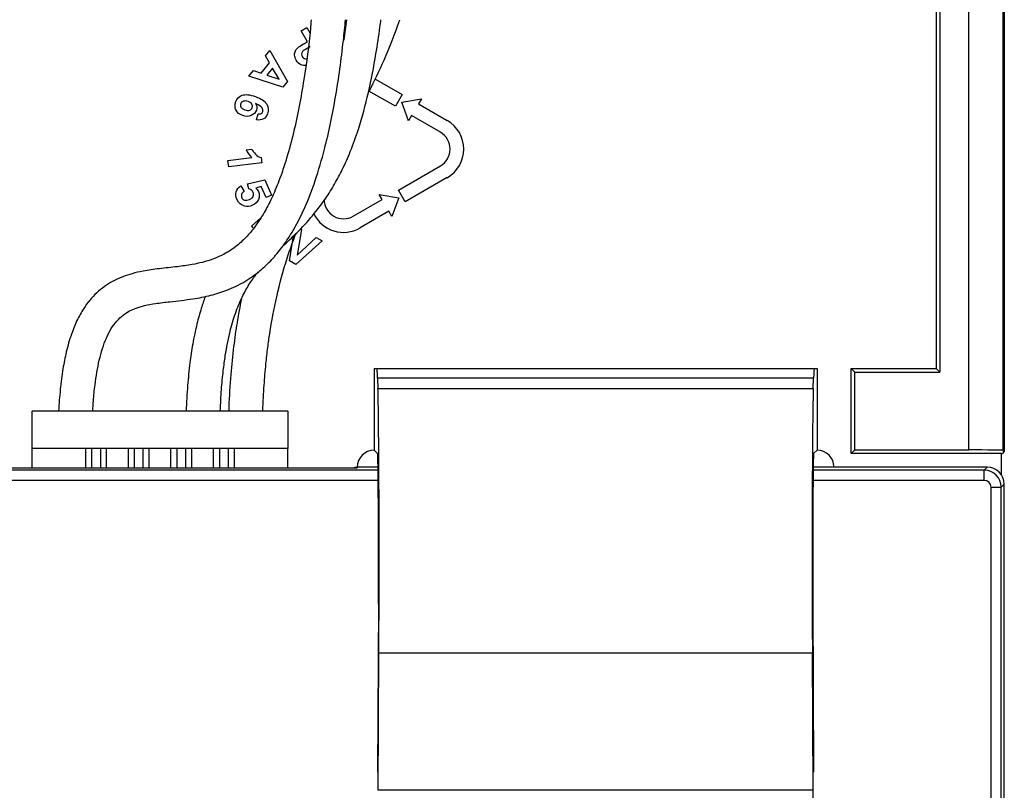
# Model space of a CAD drawing. Units: millimetres. Extents: x 14303 to 50279, y 2942 to 12698.
# Drawn here: x 31229 to 31369, y 11397 to 11507 of the extents above; entities that cross this region are included whole.
import ezdxf

# ---------------------------------------------------------------- set-up
doc = ezdxf.new("R2010")
doc.units = ezdxf.units.MM
doc.layers.add('AIRZONE HARDWARE', color=7, linetype='Continuous')

msp = doc.modelspace()

# ---------------------------------------------------------------- linework, layer by layer
at = {"layer": 'AIRZONE HARDWARE', "color": 7}
for p, q in [((31369.44, 11598.27), (31369.44, 11445.03)), ((31360.21, 11571.98), (31360.21, 11456.44)), ((31364.35, 11445.29), (31364.35, 11571.98)), ((31369.22, 11571.94), (31369.22, 11445.25)), ((31359.69, 11571.47), (31359.69, 11456.96)), ((31268.82, 11505.31), (31269.65, 11505.79)), ((31269.65, 11505.79), (31270.09, 11505.03)), ((31269.72, 11503.74), (31268.82, 11505.31)), ((31263.71, 11501.7), (31264.36, 11502.5)), ((31264.3, 11500.71), (31263.71, 11501.7)), ((31264.36, 11502.5), (31266.89, 11498.06)), ((31263.1, 11499.24), (31264.3, 11500.71)), ((31264.74, 11499.97), (31263.93, 11498.97)), ((31265.7, 11498.37), (31264.74, 11499.97)), ((31261.34, 11498.8), (31262, 11499.61)), ((31266.23, 11497.26), (31261.34, 11498.8)), ((31262, 11499.61), (31263.1, 11499.24)), ((31263.93, 11498.97), (31265.7, 11498.37)), ((31279.39, 11498.44), (31283.29, 11496.19)), ((31266.89, 11498.06), (31266.23, 11497.26)), ((31282.31, 11494.5), (31278.53, 11496.68)), ((31283.29, 11496.19), (31282.31, 11494.5)), ((31283.22, 11495.1), (31286.04, 11495.59)), ((31286.04, 11495.59), (31285.61, 11494.85)), ((31284.21, 11492.42), (31283.22, 11495.1)), ((31285.61, 11494.85), (31289.74, 11492.46)), ((31262.45, 11492.56), (31262.66, 11493.43)), ((31284.64, 11493.16), (31284.21, 11492.42)), ((31288.76, 11490.78), (31284.64, 11493.16)), ((31258.36, 11486.76), (31261.78, 11487.17)), ((31260.96, 11488.26), (31261.78, 11488.36)), ((31263.13, 11487.16), (31263.22, 11486.42)), ((31258.47, 11485.85), (31258.36, 11486.76)), ((31263.22, 11486.42), (31258.47, 11485.85)), ((31282.74, 11482.49), (31288.76, 11485.97)), ((31289.74, 11484.28), (31283.71, 11480.8)), ((31260.21, 11483.09), (31260.67, 11482.3)), ((31261.16, 11483.4), (31263.62, 11483.98)), ((31261.37, 11482.68), (31261.16, 11483.4)), ((31263.12, 11483), (31262.33, 11482.8)), ((31263.82, 11481.42), (31263.12, 11483)), ((31263.62, 11483.98), (31264.61, 11481.77)), ((31264.61, 11481.77), (31263.82, 11481.42)), ((31280.42, 11481.15), (31279.99, 11481.88)), ((31279.99, 11481.88), (31282.8, 11481.4)), ((31283.71, 11480.8), (31282.74, 11482.49)), ((31276.29, 11478.76), (31280.42, 11481.15)), ((31282.8, 11481.4), (31281.82, 11478.72)), ((31281.39, 11479.46), (31277.26, 11477.08)), ((31281.82, 11478.72), (31281.39, 11479.46)), ((31263.08, 11478.53), (31261.74, 11477.34)), ((31261.74, 11477.34), (31261.94, 11477.11)), ((31267.17, 11472.37), (31267.74, 11475.94)), ((31268.88, 11476.86), (31268.24, 11473.19)), ((31268.72, 11476.95), (31268.88, 11476.86)), ((31271.86, 11475.23), (31268.07, 11471.87)), ((31268.24, 11473.19), (31270.96, 11475.72)), ((31270.96, 11475.72), (31271.86, 11475.23)), ((31268.07, 11471.87), (31267.17, 11472.37)), ((31279.29, 11456.96), (31279.67, 11456.96)), ((31279.29, 11456.96), (31279.29, 11445.26)), ((31279.67, 11456.96), (31342.26, 11456.96)), ((31342.26, 11456.96), (31342.64, 11456.96)), ((31342.64, 11456.96), (31342.64, 11445.26)), ((31347.51, 11456.96), (31359.69, 11456.96)), ((31347.51, 11444.78), (31347.51, 11456.96)), ((31348.03, 11456.44), (31347.51, 11456.96)), ((31348.03, 11456.44), (31360.21, 11456.44)), ((31348.03, 11445.29), (31348.03, 11456.44)), ((31360.21, 11456.44), (31359.69, 11456.96)), ((31279.77, 11455.57), (31279.82, 11454.09)), ((31342.16, 11455.57), (31279.77, 11455.57)), ((31342.11, 11454.09), (31342.16, 11455.57)), ((31279.82, 11454.09), (31342.11, 11454.09)), ((31266.92, 11450.87), (31230.37, 11450.87)), ((31230.37, 11445.51), (31230.37, 11450.87)), ((31266.92, 11450.87), (31266.92, 11445.51)), ((31230.37, 11442.72), (31230.37, 11445.51)), ((31266.92, 11445.51), (31230.37, 11445.51)), ((31238.03, 11442.72), (31238.03, 11445.51)), ((31238.88, 11442.72), (31238.88, 11445.51)), ((31240.1, 11445.51), (31240.1, 11442.72)), ((31240.95, 11445.51), (31240.95, 11442.72)), ((31244.12, 11442.72), (31244.12, 11445.51)), ((31244.97, 11442.72), (31244.97, 11445.51)), ((31246.19, 11445.51), (31246.19, 11442.72)), ((31247.05, 11445.51), (31247.05, 11442.72)), ((31250.21, 11442.72), (31250.21, 11445.51)), ((31251.07, 11442.72), (31251.07, 11445.51)), ((31252.28, 11445.51), (31252.28, 11442.72)), ((31253.14, 11445.51), (31253.14, 11442.72)), ((31256.3, 11442.72), (31256.3, 11445.51)), ((31257.16, 11445.51), (31257.16, 11442.72)), ((31258.37, 11445.51), (31258.37, 11442.72)), ((31259.23, 11445.51), (31259.23, 11442.72)), ((31266.92, 11442.72), (31266.92, 11445.51)), ((31279.29, 11445.26), (31279.77, 11444.78)), ((31279.29, 11445.26), (31279.29, 11445.26)), ((31342.16, 11444.78), (31342.64, 11445.26)), ((31342.64, 11445.26), (31342.64, 11445.26)), ((31348.03, 11445.29), (31347.51, 11444.78)), ((31348.03, 11445.29), (31364.35, 11445.29)), ((31369.21, 11444.8), (31369.44, 11445.03)), ((31369.44, 11445.03), (31369.22, 11445.25)), ((31369.04, 11444.78), (31347.51, 11444.78)), ((31369.04, 11441.73), (31369.04, 11444.78)), ((31279.84, 11442.39), (31192.02, 11442.39)), ((31220.85, 11442.72), (31276.83, 11442.72)), ((31276.93, 11442.83), (31276.83, 11442.72)), ((31279.84, 11442.83), (31276.93, 11442.83)), ((31367, 11442.83), (31342.09, 11442.83)), ((31366.57, 11442.39), (31342.09, 11442.39)), ((31366.57, 11442.39), (31367, 11442.83)), ((31366.57, 11440.93), (31366.57, 11442.39)), ((31279.86, 11440.93), (31192.02, 11440.93)), ((31366.57, 11440.93), (31342.07, 11440.93)), ((31367.54, 11439.96), (31369, 11439.96)), ((31367.54, 11324.88), (31367.54, 11439.96)), ((31369, 11439.96), (31369.44, 11440.39)), ((31369, 11324.88), (31369, 11439.96)), ((31369.44, 11264.97), (31369.44, 11440.39)), ((31279.89, 11423.21), (31279.77, 11399.15)), ((31342.05, 11423.21), (31342.16, 11399.15)), ((31279.83, 11396.56), (31279.95, 11416.22)), ((31341.98, 11416.22), (31279.95, 11416.22)), ((31342.1, 11396.56), (31341.98, 11416.22)), ((31342.1, 11396.56), (31279.83, 11396.56))]:
    msp.add_line(p, q, dxfattribs=at)
for centre, radius, start, end in [((31287.37, 11488.37), 4.73, 300, 60), ((31287.37, 11488.37), 2.78, 300, 60), ((31263.82, 11489.58), 3.15, 204.7017, 229.7585), ((31274.9, 11481.17), 2.78, 180, 300), ((31274.9, 11481.17), 4.73, 205.8426, 300), ((31366.57, 11439.96), 2.44, 0.0105, 89.9895)]:
    msp.add_arc(centre, radius, start, end, dxfattribs=at)
for centre, major_axis, ratio, start_param, end_param in [((31279.67, 11408.23), (0, -48.73), 0.008727, 2.902226, 3.141593), ((31342.26, 11408.23), (0, 48.73), 0.008727, 0, 0.239366), ((31279.77, 11430.16), (0, -24.64), 0.008727, 0.969727, 2.902226), ((31342.16, 11430.16), (0, -24.64), 0.008727, 3.380959, 5.313458), ((31279.29, 11442.82), (1.72, -1.72), 0.999924, 2.356233, 3.926953), ((31342.64, 11442.82), (-1.72, -1.72), 0.999924, 2.356233, 3.926953), ((31364.35, 11445.25), (4.87, 0), 0.008727, 0.008727, 1.570796), ((31279.77, 11430.16), (0, 14.62), 0.008727, 4.217129, 6.283185), ((31342.16, 11430.16), (0, 14.62), 0.008727, 0, 2.066057), ((31344.84, 11444.8), (24.36, 0), 0.008727, -0.118094, -0.008727), ((31276.93, 11441.36), (1.03, 1.03), 0.999695, 0.785246, 1.16194), ((31367, 11440.39), (-1.72, -1.72), 0.999695, 2.356347, 3.926839), ((31366.57, 11439.96), (-0.689, -0.689), 0.999695, 2.356347, 3.926839), ((31342.03, 11391.05), (0, -9.75), 0.008727, 0.785398, 2.171865)]:
    msp.add_ellipse(centre, major_axis=major_axis, ratio=ratio, start_param=start_param, end_param=end_param, dxfattribs=at)
for points, knots in [([(31270.27, 11506.9), (31270.23, 11506.4), (31270, 11503.69), (31269.24, 11498.09), (31268.11, 11491.98), (31266.82, 11487.16), (31265.76, 11484), (31264.67, 11481.4), (31263.71, 11479.55), (31262.87, 11478.17), (31262.02, 11476.96), (31260.9, 11475.64), (31259.45, 11474.32), (31257.84, 11473.3), (31256.24, 11472.6), (31254.74, 11472.14), (31253.05, 11471.79), (31250.98, 11471.5), (31248.64, 11471.27), (31246.47, 11470.97), (31244.73, 11470.58), (31243.26, 11470.1), (31241.51, 11469.31), (31239.51, 11467.89), (31237.85, 11465.88), (31236.71, 11463.82), (31235.87, 11461.73), (31235.21, 11459.41), (31234.7, 11456.76), (31234.34, 11453.95), (31234.18, 11451.89), (31234.13, 11450.87)], [0, 0, 0, 0, 0.0159513, 0.0999853, 0.1903428, 0.2350292, 0.2759494, 0.3096161, 0.337414, 0.3532883, 0.3711531, 0.3946441, 0.4227109, 0.4528801, 0.4781862, 0.5021525, 0.5251097, 0.5563997, 0.5949216, 0.6287133, 0.6511434, 0.6703608, 0.691754, 0.7281685, 0.7645734, 0.7885451, 0.8137437, 0.8448152, 0.8733802, 0.9077374, 0.9436792, 0.9436792, 0.9436792, 0.9436792]), ([(31239.03, 11450.86), (31239.05, 11451.4), (31239.11, 11452.57), (31239.31, 11454.47), (31239.67, 11456.98), (31240.3, 11459.78), (31241.53, 11462.75), (31243.28, 11464.73), (31244.94, 11465.55), (31246.51, 11466.01), (31248.13, 11466.3), (31250.45, 11466.57), (31253.1, 11466.85), (31255.83, 11467.37), (31258.35, 11468.16), (31260.75, 11469.31), (31262.88, 11470.83), (31264.64, 11472.5), (31266.15, 11474.32), (31267.76, 11476.73), (31269.4, 11479.93), (31270.94, 11483.95), (31272.49, 11489.28), (31273.86, 11495.97), (31274.71, 11502.2), (31275.09, 11505.9), (31275.18, 11506.89)], [0, 0, 0, 0, 0.0132432, 0.0338423, 0.0505603, 0.0825077, 0.1124656, 0.140715, 0.1666538, 0.1815157, 0.2004447, 0.2246629, 0.2624843, 0.2917158, 0.3177566, 0.3478985, 0.3758023, 0.398644, 0.4210019, 0.4457063, 0.4828471, 0.5230307, 0.5660097, 0.6355709, 0.7093499, 0.7364431, 0.7364431, 0.7364431, 0.7364431]), ([(31266.16, 11474.42), (31266.84, 11475.06), (31268.3, 11476.44), (31270.42, 11478.69), (31272.22, 11481.06), (31273.62, 11483.31), (31274.8, 11485.54), (31275.95, 11488.15), (31277.26, 11491.8), (31278.52, 11496.47), (31279.47, 11501.41), (31279.99, 11504.9), (31280.2, 11506.55), (31280.24, 11506.9)], [0.3842701, 0.3842701, 0.3842701, 0.3842701, 0.4332848, 0.4885375, 0.5381587, 0.5747823, 0.6093012, 0.6503516, 0.698015, 0.7724394, 0.8486267, 0.8998266, 0.9137744, 0.9137744, 0.9137744, 0.9137744]), ([(31278.56, 11496.65), (31279.3, 11498.09), (31280.88, 11501.37), (31282.26, 11504.88), (31282.93, 11506.88)], [0.5556389, 0.5556389, 0.5556389, 0.5556389, 0.6137583, 0.6842895, 0.6842895, 0.6842895, 0.6842895]), ([(31268.02, 11502.43), (31268.1, 11502.61), (31268.21, 11502.76), (31268.34, 11502.87), (31268.52, 11503.03), (31268.8, 11503.22), (31269.18, 11503.43)], [0.730143, 0.730143, 0.730143, 0.730143, 0.7984003, 0.7984003, 0.7984003, 0.9225244, 0.9225244, 0.9225244, 0.9225244]), ([(31270.12, 11503.04), (31269.97, 11502.96), (31269.82, 11502.87), (31269.67, 11502.78), (31269.34, 11502.59), (31269.13, 11502.45), (31269.04, 11502.34)], [0, 0, 0, 0, 0.1268498, 0.1268498, 0.1268498, 0.3126066, 0.3126066, 0.3126066, 0.3126066]), ([(31269.48, 11500.34), (31269.27, 11500.32), (31269.05, 11500.35), (31268.83, 11500.44), (31268.55, 11500.55), (31268.32, 11500.78), (31267.99, 11501.36), (31267.91, 11501.6), (31267.9, 11501.82), (31267.89, 11502.05), (31267.94, 11502.25), (31268.02, 11502.43)], [0.3560061, 0.3560061, 0.3560061, 0.3560061, 0.4371732, 0.4371732, 0.4371732, 0.5582339, 0.5582339, 0.6528443, 0.6528443, 0.6528443, 0.730143, 0.730143, 0.730143, 0.730143]), ([(31269.04, 11502.34), (31268.96, 11502.23), (31268.91, 11502.11), (31268.9, 11501.98), (31268.89, 11501.86), (31268.92, 11501.73), (31269.07, 11501.46), (31269.19, 11501.37), (31269.33, 11501.32)], [0.3126066, 0.3126066, 0.3126066, 0.3126066, 0.4060931, 0.4060931, 0.4060931, 0.4985156, 0.4985156, 0.6119432, 0.6119432, 0.6119432, 0.6119432]), ([(31259.51, 11493.97), (31259.34, 11494.34), (31259.32, 11494.74), (31259.64, 11495.61), (31259.94, 11495.92), (31260.4, 11496.08), (31260.86, 11496.25), (31261.49, 11496.18), (31263.11, 11495.6), (31263.65, 11495.24), (31263.91, 11494.8)], [0.3165941, 0.3165941, 0.3165941, 0.3165941, 0.402809, 0.402809, 0.4944883, 0.4944883, 0.4944883, 0.6282659, 0.6282659, 0.7650165, 0.7650165, 0.7650165, 0.7650165]), ([(31261.27, 11495.17), (31260.99, 11495.27), (31260.75, 11495.29), (31260.36, 11495.14), (31260.23, 11495.02), (31260.17, 11494.85)], [0, 0, 0, 0, 0.1320774, 0.1320774, 0.2641548, 0.2641548, 0.2641548, 0.2641548]), ([(31260.21, 11494.39), (31260.3, 11494.24), (31260.48, 11494.11), (31261.06, 11493.91), (31261.29, 11493.89), (31261.47, 11493.95)], [0.3632166, 0.3632166, 0.3632166, 0.3632166, 0.506204, 0.506204, 0.6537068, 0.6537068, 0.6537068, 0.6537068]), ([(31261.47, 11493.95), (31261.65, 11494.01), (31261.77, 11494.13), (31261.89, 11494.47), (31261.87, 11494.63), (31261.79, 11494.79)], [0.6537068, 0.6537068, 0.6537068, 0.6537068, 0.7624702, 0.7624702, 0.8656079, 0.8656079, 0.8656079, 0.8656079]), ([(31263.09, 11493.45), (31263.2, 11493.51), (31263.28, 11493.6), (31263.4, 11493.91), (31263.37, 11494.09), (31263.25, 11494.28)], [0.1758409, 0.1758409, 0.1758409, 0.1758409, 0.3379561, 0.3379561, 0.5541097, 0.5541097, 0.5541097, 0.5541097]), ([(31262.42, 11493.94), (31262.29, 11493.58), (31262.04, 11493.33), (31261.67, 11493.17), (31261.31, 11493.01), (31260.91, 11493.01), (31260.01, 11493.33), (31259.69, 11493.6), (31259.51, 11493.97)], [0.0668937, 0.0668937, 0.0668937, 0.0668937, 0.1431057, 0.1431057, 0.1431057, 0.2272389, 0.2272389, 0.3165941, 0.3165941, 0.3165941, 0.3165941]), ([(31260.76, 11480.2), (31260.24, 11480.32), (31259.88, 11480.62), (31259.48, 11481.53), (31259.44, 11481.9), (31259.54, 11482.25)], [0.5271415, 0.5271415, 0.5271415, 0.5271415, 0.7129075, 0.7129075, 0.8613068, 0.8613068, 0.8613068, 0.8613068]), ([(31260.33, 11481.41), (31260.41, 11481.24), (31260.54, 11481.12), (31260.93, 11481.01), (31261.17, 11481.04), (31261.72, 11481.29), (31261.89, 11481.44), (31261.98, 11481.61)], [0.2354769, 0.2354769, 0.2354769, 0.2354769, 0.3894758, 0.3894758, 0.5434746, 0.5434746, 0.6865846, 0.6865846, 0.6865846, 0.6865846]), ([(31262.33, 11482.8), (31262.5, 11482.66), (31262.63, 11482.49), (31262.88, 11481.92), (31262.89, 11481.54), (31262.58, 11480.79), (31262.28, 11480.51), (31261.49, 11480.16), (31261.13, 11480.12), (31260.76, 11480.2)], [0, 0, 0, 0, 0.0822271, 0.0822271, 0.2393178, 0.2393178, 0.3964084, 0.3964084, 0.5271415, 0.5271415, 0.5271415, 0.5271415]), ([(31261.98, 11481.61), (31262.06, 11481.8), (31262.05, 11481.98), (31261.86, 11482.41), (31261.66, 11482.58), (31261.37, 11482.68)], [0.6865846, 0.6865846, 0.6865846, 0.6865846, 0.8254129, 0.8254129, 1, 1, 1, 1]), ([(31263.34, 11450.86), (31263.4, 11452.23), (31263.5, 11454.32), (31263.76, 11457.41), (31264.04, 11459.85), (31264.49, 11463.09), (31265.3, 11467.43), (31266.61, 11472.22), (31267.65, 11475.16), (31268.1, 11476.32)], [0, 0, 0, 0, 0.0390069, 0.0708899, 0.0957364, 0.1168832, 0.1745848, 0.237579, 0.2803987, 0.2803987, 0.2803987, 0.2803987]), ([(31257.26, 11450.86), (31257.31, 11451.99), (31257.4, 11453.8), (31257.66, 11456.5), (31257.95, 11458.68), (31258.28, 11460.54), (31258.72, 11462.57), (31259.38, 11464.85), (31260.31, 11467.13), (31261.35, 11468.99), (31262.14, 11470.12), (31262.59, 11470.68), (31262.67, 11470.79)], [0, 0, 0, 0, 0.0404496, 0.076752, 0.1052737, 0.1285778, 0.1524936, 0.1900161, 0.2274907, 0.2600934, 0.2895186, 0.2965529, 0.2965529, 0.2965529, 0.2965529]), ([(31255.13, 11467.28), (31254.92, 11466.73), (31254.48, 11465.44), (31253.85, 11463.17), (31253.31, 11460.55), (31252.87, 11457.6), (31252.56, 11454.42), (31252.42, 11452.07), (31252.37, 11450.87)], [0.7888726, 0.7888726, 0.7888726, 0.7888726, 0.8072295, 0.8307832, 0.8599126, 0.8863466, 0.917701, 0.9531036, 0.9531036, 0.9531036, 0.9531036]), ([(31260.29, 11466.97), (31260.06, 11465.83), (31259.64, 11463.56), (31259.13, 11459.93), (31258.72, 11455.92), (31258.53, 11452.77), (31258.47, 11451.06), (31258.46, 11450.87)], [0.7236099, 0.7236099, 0.7236099, 0.7236099, 0.7703289, 0.8157096, 0.8681944, 0.9290785, 0.9369041, 0.9369041, 0.9369041, 0.9369041])]:
    msp.add_open_spline(points, degree=3, knots=knots, dxfattribs=at)
for points in [[(31275.33, 11506.89), (31275.2, 11505.92), (31275.07, 11504.94), (31274.92, 11503.97)], [(31269.18, 11503.43), (31269.36, 11503.53), (31269.54, 11503.64), (31269.72, 11503.74)], [(31269.33, 11501.32), (31269.42, 11501.29), (31269.52, 11501.28), (31269.61, 11501.29)], [(31260.17, 11494.85), (31260.11, 11494.7), (31260.12, 11494.54), (31260.21, 11494.39)], [(31261.79, 11494.79), (31261.7, 11494.95), (31261.53, 11495.08), (31261.27, 11495.17)], [(31263.25, 11494.28), (31263.14, 11494.46), (31262.83, 11494.66), (31262.32, 11494.88)], [(31262.32, 11494.88), (31262.5, 11494.57), (31262.53, 11494.26), (31262.42, 11493.94)], [(31263.91, 11494.8), (31264.16, 11494.37), (31264.2, 11493.91), (31264.03, 11493.43)], [(31262.66, 11493.43), (31262.84, 11493.39), (31262.98, 11493.39), (31263.09, 11493.45)], [(31264.03, 11493.43), (31263.91, 11493.09), (31263.71, 11492.84), (31263.44, 11492.69)], [(31263.44, 11492.69), (31263.16, 11492.54), (31262.84, 11492.5), (31262.45, 11492.56)], [(31261.78, 11488.36), (31261.88, 11488.13), (31262.06, 11487.89), (31262.31, 11487.64)], [(31262.31, 11487.64), (31262.56, 11487.39), (31262.83, 11487.23), (31263.13, 11487.16)], [(31259.54, 11482.25), (31259.64, 11482.6), (31259.87, 11482.88), (31260.21, 11483.09)], [(31260.31, 11481.89), (31260.26, 11481.73), (31260.26, 11481.56), (31260.33, 11481.41)], [(31260.67, 11482.3), (31260.49, 11482.19), (31260.37, 11482.06), (31260.31, 11481.89)]]:
    msp.add_open_spline(points, degree=3, dxfattribs=at)

doc.saveas('drawing.dxf')
